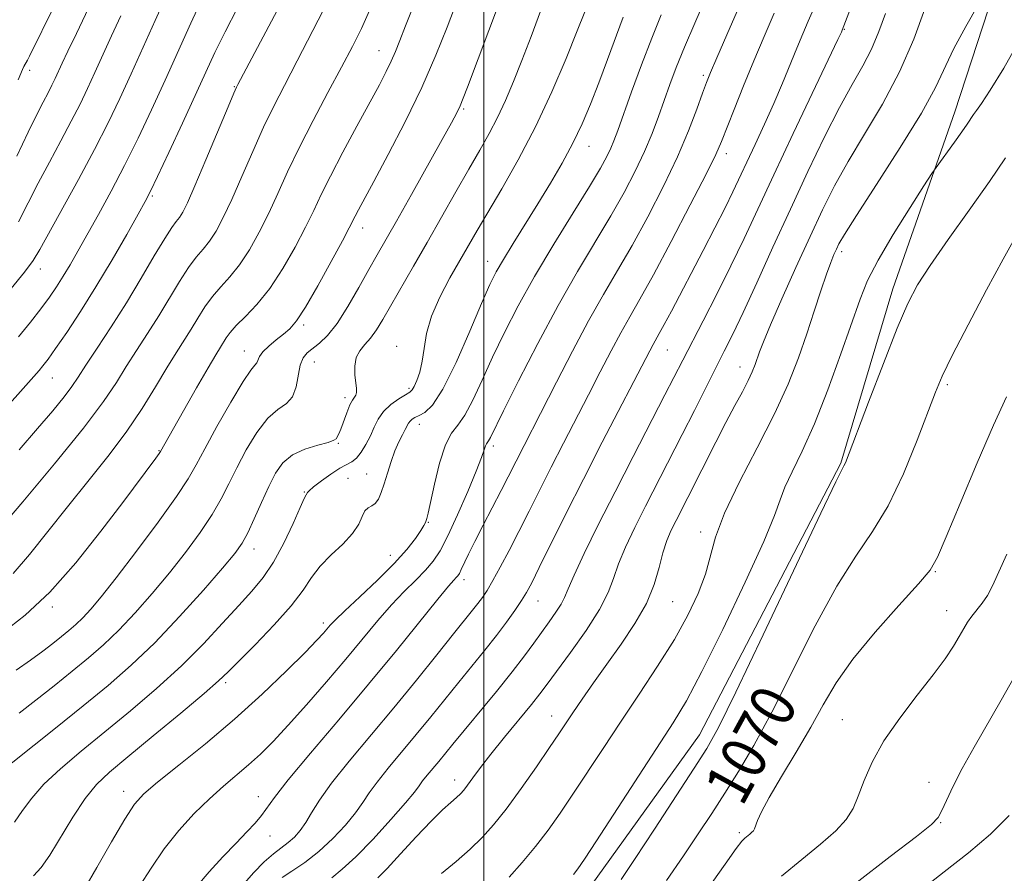
# Model space of a CAD drawing. Extents: x 2092300 to 2095200, y 297300 to 300200.
# Drawn here: x 2094417 to 2094593, y 298049 to 298201 of the extents above; entities that cross this region are included whole.
import ezdxf
from ezdxf.enums import TextEntityAlignment as Align

# ---------------------------------------------------------------- set-up
doc = ezdxf.new("R2010")
doc.units = 0
doc.header["$MEASUREMENT"] = 0
for name, color, linetype, lineweight in [('BREAKLINE DTM HARD', 7, 'Continuous', 0), ('CONTOUR INDEX', 41, 'Continuous', 13), ('CONTOUR INDEX LABEL', 244, 'Continuous', 0), ('CONTOUR INTERMEDIATE', 44, 'Continuous', 0), ('GRID LINE', 7, 'Continuous', 0), ('SPOT ELEVATION DTM', 2, 'Continuous', 13)]:
    doc.layers.add(name, color=color, linetype=linetype, lineweight=lineweight)
doc.styles.add('Style-WORKING', font='WORKING.shx')

msp = doc.modelspace()

# ---------------------------------------------------------------- linework, layer by layer
at = {"layer": 'BREAKLINE DTM HARD'}
msp.add_polyline3d([(2094129.04, 297842.01, 1041.88), (2094174.23, 297861.13, 1043.69), (2094229.17, 297882.48, 1047.71), (2094251.33, 297891.82, 1048.57), (2094290.32, 297902.07, 1054.49), (2094326.22, 297909.21, 1057.43), (2094367.88, 297925.67, 1061.18), (2094392.23, 297947.87, 1061.54), (2094412.15, 297966.07, 1061.95), (2094430.31, 297981.17, 1061.9), (2094446.69, 297994.93, 1062.58), (2094465.74, 298009.59, 1063.62), (2094481.24, 298021.58, 1064.97), (2094498.52, 298030.03, 1066.33), (2094518.89, 298046.9, 1066.87), (2094538.36, 298073.97, 1067.28), (2094563.56, 298122.32, 1067.86), (2094572.83, 298153.37, 1067.41), (2094583.87, 298184.86, 1065.33), (2094591.82, 298209.25, 1064.11), (2094599.32, 298233.2, 1064.34)], dxfattribs=at)
at = {"layer": 'CONTOUR INDEX', "flags": 128}
for points, elevation in [([(2094504.674, 298209.502), (2094497.04, 298189.221), (2094496.289, 298187.263), (2094495.74, 298185.942), (2094495.153, 298184.706), (2094494.204, 298182.92), (2094492.55, 298179.929), (2094487.081, 298170.152), (2094484.407, 298165.403), (2094480.98, 298159.373), (2094479.516, 298156.772), (2094477.736, 298153.583), (2094475.762, 298150.181), (2094473.83, 298147.18), (2094472.134, 298145.046), (2094470.698, 298143.646), (2094468.533, 298141.925), (2094467.787, 298141.039), (2094467.268, 298139.76), (2094466.573, 298135.902), (2094465.93, 298134.146), (2094464.814, 298132.956), (2094463.293, 298131.887), (2094461.497, 298130.31), (2094459.566, 298127.79), (2094457.666, 298124.672), (2094455.968, 298121.494), (2094454.564, 298118.651), (2094453.212, 298115.974), (2094451.591, 298113.151), (2094449.455, 298109.948), (2094446.872, 298106.44), (2094443.985, 298102.78), (2094440.942, 298099.127), (2094437.885, 298095.663), (2094434.96, 298092.576), (2094432.247, 298089.975), (2094429.571, 298087.642), (2094426.692, 298085.28), (2094423.473, 298082.694), (2094420.196, 298080.102), (2094417.246, 298077.825)], 1040), ([(2094540.979, 298208.631), (2094537.527, 298200.647), (2094535.702, 298196.341), (2094534.252, 298192.743), (2094533.107, 298189.712), (2094531.075, 298184.044), (2094529.932, 298181.022), (2094528.579, 298177.795), (2094526.935, 298174.312), (2094524.951, 298170.513), (2094522.586, 298166.337), (2094516.677, 298156.451), (2094513.217, 298150.404), (2094509.563, 298143.602), (2094506.145, 298136.963), (2094503.467, 298131.624), (2094501.139, 298126.881), (2094500.831, 298126.297), (2094500.429, 298125.753), (2094500.244, 298125.373), (2094500.017, 298124.67), (2094499.556, 298123.3), (2094498.63, 298120.882), (2094497.114, 298117.252), (2094495.293, 298113.109), (2094493.555, 298109.369), (2094492.172, 298106.71), (2094490.954, 298104.849), (2094489.595, 298103.262), (2094487.859, 298101.508), (2094485.792, 298099.459), (2094483.508, 298097.068), (2094481.081, 298094.291), (2094475.388, 298087.442), (2094471.942, 298083.387), (2094468.389, 298079.306), (2094465.127, 298075.658), (2094462.442, 298072.781), (2094460.181, 298070.52), (2094458.08, 298068.6), (2094453.598, 298064.814), (2094451.102, 298062.584), (2094448.418, 298059.943), (2094445.683, 298056.938), (2094443.066, 298053.659), (2094440.708, 298050.245), (2094438.632, 298047.025)], 1050), ([(2094465.217, 298206.753), (2094456.16, 298189.708), (2094455.941, 298189.262), (2094455.479, 298188.202), (2094454.443, 298185.738), (2094450.496, 298176.307), (2094448.539, 298171.708), (2094447.194, 298168.684), (2094446.35, 298166.989), (2094445.763, 298166.053), (2094445.19, 298165.317), (2094444.398, 298164.252), (2094443.153, 298162.336), (2094441.294, 298159.218), (2094438.95, 298155.229), (2094436.322, 298150.87), (2094433.623, 298146.61), (2094431.123, 298142.797), (2094429.103, 298139.744), (2094427.717, 298137.612), (2094426.591, 298135.942), (2094425.224, 298134.12), (2094423.207, 298131.647), (2094420.515, 298128.472), (2094417.213, 298124.662)], 1030), ([(2094429.598, 298203.325), (2094427.411, 298198.827), (2094425.886, 298195.642), (2094424.909, 298193.547), (2094423.662, 298190.815), (2094423.068, 298189.575), (2094422.379, 298188.223), (2094421.511, 298186.59), (2094420.359, 298184.366), (2094418.812, 298181.207), (2094416.814, 298176.954)], 1020), ([(2094571.524, 298202.384), (2094570.343, 298199.146), (2094569.012, 298196.018), (2094567.453, 298193.014), (2094565.588, 298189.725), (2094563.339, 298185.639), (2094560.667, 298180.393), (2094557.689, 298174.229), (2094554.561, 298167.543), (2094551.451, 298160.761), (2094548.57, 298154.435), (2094546.141, 298149.152), (2094544.294, 298145.269), (2094542.785, 298142.232), (2094541.277, 298139.256), (2094537.484, 298131.701), (2094535.314, 298127.409), (2094528.776, 298114.666), (2094526.858, 298110.838), (2094525.219, 298107.377), (2094523.952, 298104.369), (2094523.052, 298101.8), (2094522.101, 298099.268), (2094520.579, 298096.273), (2094518.171, 298092.527), (2094515.379, 298088.59), (2094511.24, 298082.973), (2094509.962, 298081.278), (2094508.44, 298079.364), (2094503.652, 298073.536), (2094501.227, 298070.531), (2094499.362, 298068.113), (2094498.029, 298066.303), (2094497.096, 298065.012), (2094496.419, 298064.133), (2094495.815, 298063.469), (2094495.093, 298062.806), (2094494.07, 298061.925), (2094492.606, 298060.592), (2094490.569, 298058.569), (2094487.941, 298055.774), (2094485.154, 298052.746), (2094482.749, 298050.178), (2094481.108, 298048.523)], 1060), ([(2094594.555, 298162.34), (2094592.447, 298158.644), (2094589.485, 298153.154), (2094586.211, 298146.923), (2094583.403, 298141.459), (2094581.602, 298137.779), (2094580.38, 298134.931), (2094577.145, 298126.39), (2094574.709, 298120.424), (2094572.005, 298114.745), (2094569.207, 298110.126), (2094566.207, 298105.755), (2094562.827, 298100.42), (2094558.985, 298093.335), (2094551.241, 298077.981), (2094548.049, 298072.068), (2094545.328, 298067.444), (2094542.891, 298063.57), (2094540.558, 298059.955), (2094538.162, 298056.308), (2094535.541, 298052.386), (2094532.531, 298048.017)], 1070)]:
    msp.add_lwpolyline(points, dxfattribs=dict(at, elevation=elevation))
at = {"layer": 'CONTOUR INTERMEDIATE', "flags": 128}
for points, elevation in [([(2094593.63, 298262.053), (2094592.227, 298257.616), (2094591.421, 298254.961), (2094591.117, 298253.282), (2094591.109, 298251.336), (2094591.214, 298248.203), (2094591.329, 298244.272), (2094591.373, 298240.257), (2094591.27, 298236.687), (2094590.946, 298233.334), (2094590.332, 298229.785), (2094589.381, 298225.784), (2094588.14, 298221.711), (2094586.679, 298218.103), (2094585.094, 298215.379), (2094583.576, 298213.462), (2094582.344, 298212.16), (2094581.519, 298211.177), (2094580.836, 298209.831), (2094579.935, 298207.343), (2094578.515, 298203.181), (2094576.527, 298197.814), (2094573.981, 298191.958)], 1062), ([(2094594.009, 298218.365), (2094592.606, 298213.456), (2094591.728, 298210.591), (2094591.005, 298208.902), (2094589.893, 298207.017), (2094588.032, 298203.922), (2094585.783, 298200.04), (2094583.686, 298196.149), (2094580.388, 298189.209), (2094577.893, 298184.621)], 1064), ([(2094496.057, 298206.893), (2094493.422, 298199.931), (2094491.427, 298194.932), (2094488.918, 298189.205), (2094485.945, 298183.082), (2094482.924, 298177.242), (2094480.367, 298172.453), (2094477.641, 298167.387), (2094477.066, 298166.291), (2094476.011, 298164.199), (2094474.804, 298161.902), (2094472.802, 298158.184), (2094470.418, 298153.868), (2094468.218, 298150.076), (2094466.619, 298147.638), (2094465.428, 298146.239), (2094464.299, 298145.27), (2094462.992, 298144.248), (2094461.677, 298143.17), (2094460.627, 298142.155), (2094460.033, 298141.304), (2094459.56, 298140.164), (2094459.221, 298139.768), (2094458.485, 298138.883), (2094457.093, 298136.822), (2094454.928, 298133.202), (2094452.451, 298128.84), (2094450.265, 298124.854), (2094448.741, 298121.993), (2094447.328, 298119.535), (2094445.241, 298116.39), (2094441.971, 298111.835), (2094438.107, 298106.631), (2094434.51, 298101.907), (2094431.843, 298098.53), (2094429.971, 298096.313), (2094428.56, 298094.805), (2094427.314, 298093.61), (2094426.084, 298092.538), (2094424.761, 298091.453), (2094423.239, 298090.236), (2094421.435, 298088.847), (2094419.268, 298087.261), (2094416.705, 298085.477)], 1038), ([(2094566.607, 298206.883), (2094563.777, 298199.371), (2094563.64, 298199.063), (2094563.017, 298197.735), (2094555.073, 298181.014), (2094551.599, 298173.637), (2094546.322, 298162.287), (2094543.986, 298157.412), (2094541.486, 298152.421), (2094539.033, 298147.653), (2094535.41, 298140.659), (2094532.234, 298134.472), (2094526.565, 298123.52), (2094523.341, 298117.225), (2094520.365, 298111.312), (2094517.867, 298106.228), (2094516.041, 298102.358), (2094514.976, 298099.916), (2094514.351, 298098.422), (2094513.742, 298097.221), (2094512.818, 298095.785), (2094511.621, 298094.091), (2094508.884, 298090.278), (2094507.221, 298088.008), (2094505.037, 298085.176), (2094502.208, 298081.673), (2094494.456, 298072.288), (2094491.95, 298069.223), (2094489.888, 298066.763), (2094489.078, 298065.75), (2094488.454, 298064.891), (2094487.609, 298063.766), (2094486.036, 298061.854), (2094483.426, 298058.86), (2094480.252, 298055.383), (2094477.183, 298052.245), (2094474.746, 298050.047), (2094472.898, 298048.498)], 1058), ([(2094472.43, 298205.04), (2094469.54, 298199.345), (2094466.747, 298193.917), (2094464.473, 298189.557), (2094462.574, 298185.855), (2094460.767, 298182.102), (2094458.844, 298177.802), (2094456.9, 298173.325), (2094455.105, 298169.257), (2094453.586, 298166.051), (2094452.291, 298163.642), (2094451.121, 298161.834), (2094449.979, 298160.399), (2094448.77, 298158.971), (2094447.397, 298157.155), (2094445.794, 298154.669), (2094442.077, 298148.514), (2094440.099, 298145.387), (2094438.148, 298142.378), (2094436.313, 298139.51), (2094434.547, 298136.68), (2094432.257, 298133.278), (2094428.713, 298128.571), (2094423.549, 298122.215), (2094417.86, 298115.435), (2094408.94, 298105.002)], 1032), ([(2094443.247, 298205.097), (2094441.438, 298201.107), (2094437.165, 298191.639), (2094435.141, 298187.226), (2094433.062, 298182.888), (2094430.652, 298178.156), (2094427.772, 298172.792), (2094420.904, 298160.344), (2094419.729, 298158.417), (2094418.192, 298156.331), (2094415.816, 298153.382)], 1024), ([(2094449.68, 298204.718), (2094447.817, 298200.658), (2094443.204, 298190.473), (2094440.8, 298185.231), (2094438.405, 298180.152), (2094436.008, 298175.293), (2094433.62, 298170.724), (2094431.353, 298166.572), (2094427.682, 298160.035), (2094426.299, 298157.622), (2094425.081, 298155.576), (2094423.907, 298153.721), (2094422.633, 298151.865), (2094421.108, 298149.807), (2094419.233, 298147.415), (2094417.114, 298144.825)], 1026), ([(2094456.091, 298203.352), (2094453.886, 298199.067), (2094452.099, 298195.435), (2094450.466, 298191.945), (2094446.29, 298182.85), (2094443.88, 298177.64), (2094441.887, 298173.36), (2094440.634, 298170.727), (2094439.687, 298168.896), (2094438.425, 298166.634), (2094436.387, 298163.032), (2094433.764, 298158.482), (2094430.91, 298153.698), (2094428.151, 298149.307), (2094425.696, 298145.585), (2094423.729, 298142.719), (2094422.365, 298140.812), (2094421.455, 298139.622), (2094420.781, 298138.82), (2094412.132, 298129.156)], 1028), ([(2094510.088, 298202.771), (2094508.386, 298198.282), (2094506.746, 298194.022), (2094505.246, 298190.235), (2094503.835, 298186.883), (2094502.428, 298183.856), (2094500.935, 298181.009), (2094499.257, 298178.051), (2094497.29, 298174.653), (2094494.979, 298170.601), (2094489.882, 298161.619), (2094487.436, 298157.369), (2094481.968, 298147.904), (2094480.835, 298146.022), (2094479.814, 298144.582), (2094478.787, 298143.417), (2094477.869, 298142.325), (2094477.232, 298141.099), (2094476.992, 298139.609), (2094477.033, 298138.036), (2094477.286, 298135.615), (2094477.3, 298134.92), (2094477.198, 298134.444), (2094476.961, 298134.06), (2094476.6, 298133.549), (2094476.129, 298132.674), (2094475.575, 298131.303), (2094474.522, 298128.39), (2094474.171, 298127.56), (2094473.688, 298126.669), (2094473.281, 298126.38), (2094472.247, 298126.009), (2094470.391, 298125.516), (2094468.098, 298124.813), (2094465.902, 298123.797), (2094464.205, 298122.379), (2094462.88, 298120.505), (2094461.671, 298118.134), (2094460.386, 298115.309), (2094459.097, 298112.413), (2094457.941, 298109.912), (2094456.939, 298108.06), (2094455.636, 298106.248), (2094453.461, 298103.652), (2094450.041, 298099.723), (2094445.799, 298095.012), (2094441.36, 298090.347), (2094437.181, 298086.34), (2094433.058, 298082.746), (2094428.622, 298079.106), (2094423.706, 298075.151), (2094412.243, 298066.044)], 1042), ([(2094487.449, 298203.723), (2094486.055, 298200.186), (2094485.032, 298197.559), (2094484.246, 298195.587), (2094483.498, 298193.873), (2094482.596, 298192.028), (2094481.367, 298189.688), (2094477.358, 298182.291), (2094474.873, 298177.67), (2094472.652, 298173.428), (2094471.011, 298170.115), (2094469.678, 298167.311), (2094468.237, 298164.354), (2094466.372, 298160.784), (2094464.174, 298156.949), (2094461.838, 298153.397), (2094459.557, 298150.561), (2094457.513, 298148.409), (2094455.886, 298146.793), (2094454.795, 298145.569), (2094454.097, 298144.613), (2094453.055, 298142.949), (2094452.238, 298141.612), (2094450.869, 298139.284), (2094448.821, 298135.713), (2094442.424, 298124.41), (2094442.157, 298124.02), (2094441.551, 298123.191), (2094435.662, 298115.311), (2094431.801, 298110.213), (2094427.305, 298104.567), (2094422.679, 298099.335), (2094418.324, 298095.246), (2094414.231, 298092.076)], 1036), ([(2094479.632, 298202.885), (2094478.163, 298199.687), (2094476.569, 298196.488), (2094474.625, 298192.79), (2094472.202, 298188.271), (2094469.569, 298183.311), (2094467.092, 298178.465), (2094465.04, 298174.166), (2094463.303, 298170.344), (2094461.671, 298166.805), (2094459.979, 298163.418), (2094458.232, 298160.296), (2094456.479, 298157.616), (2094454.768, 298155.48), (2094453.141, 298153.69), (2094451.642, 298151.974), (2094450.295, 298150.119), (2094449.048, 298148.152), (2094447.833, 298146.158), (2094445.173, 298141.96), (2094443.523, 298139.276), (2094441.53, 298135.925), (2094439.138, 298132.038), (2094436.302, 298127.828), (2094433.017, 298123.476), (2094429.451, 298119.045), (2094425.816, 298114.567), (2094422.305, 298110.129), (2094419.05, 298106.04), (2094416.167, 298102.663)], 1034), ([(2094517.966, 298202.636), (2094516.623, 298199.262), (2094514.619, 298194.344), (2094512.069, 298188.401), (2094509.158, 298182.174), (2094506.093, 298176.32), (2094503.159, 298171.161), (2094498.781, 298163.741), (2094493.938, 298155.311), (2094492.119, 298151.873), (2094490.648, 298148.483), (2094489.785, 298145.425), (2094489.34, 298142.75), (2094489.012, 298140.449), (2094488.567, 298138.524), (2094488.053, 298137.01), (2094487.585, 298135.952), (2094487.22, 298135.342), (2094486.782, 298134.951), (2094486.035, 298134.497), (2094484.838, 298133.755), (2094483.424, 298132.74), (2094482.12, 298131.52), (2094481.166, 298130.161), (2094480.45, 298128.705), (2094479.775, 298127.187), (2094478.99, 298125.665), (2094478.131, 298124.287), (2094477.277, 298123.225), (2094476.466, 298122.567), (2094474.337, 298121.407), (2094472.733, 298120.361), (2094471.04, 298119.146), (2094469.657, 298118.082), (2094468.877, 298117.413), (2094468.559, 298117.067), (2094468.333, 298116.693), (2094467.994, 298116.029), (2094467.255, 298114.415), (2094465.998, 298111.576), (2094464.361, 298108.071), (2094462.548, 298104.674), (2094460.699, 298101.938), (2094458.689, 298099.551), (2094456.327, 298096.984), (2094453.455, 298093.83), (2094450.048, 298090.176), (2094446.111, 298086.234), (2094441.698, 298082.203), (2094437.058, 298078.236), (2094432.488, 298074.474), (2094428.265, 298071.033), (2094424.585, 298067.93), (2094421.625, 298065.157), (2094419.47, 298062.693), (2094417.842, 298060.468), (2094416.371, 298058.4)], 1044), ([(2094423.499, 298203.803), (2094419.09, 298194.76), (2094418.72, 298194.039), (2094418.062, 298192.911), (2094417.795, 298192.408), (2094417.052, 298190.565)], 1018), ([(2094531.531, 298202.096), (2094529.888, 298197.994), (2094528.07, 298193.213), (2094526.296, 298188.388), (2094523.82, 298181.52), (2094523.15, 298179.72), (2094522.586, 298178.362), (2094521.885, 298176.906), (2094520.732, 298174.824), (2094518.792, 298171.589), (2094515.884, 298166.891), (2094512.431, 298161.288), (2094509.009, 298155.555), (2094506.078, 298150.312), (2094503.626, 298145.57), (2094501.527, 298141.185), (2094499.672, 298137.092), (2094498.029, 298133.535), (2094496.587, 298130.834), (2094495.326, 298129.107), (2094494.194, 298127.66), (2094493.13, 298125.596), (2094492.101, 298122.336), (2094491.182, 298118.58), (2094490.055, 298113.404), (2094489.84, 298112.488), (2094489.722, 298112.086), (2094489.588, 298111.739), (2094489.31, 298111.21), (2094488.756, 298110.315), (2094487.791, 298108.904), (2094486.263, 298106.947), (2094484.018, 298104.444), (2094481.04, 298101.485), (2094477.875, 298098.505), (2094475.208, 298096.023), (2094473.538, 298094.414), (2094472.628, 298093.459), (2094471.4, 298092.033), (2094470.235, 298090.785), (2094468.138, 298088.634), (2094464.814, 298085.321), (2094460.501, 298081.184), (2094455.565, 298076.714), (2094450.418, 298072.375), (2094445.638, 298068.531), (2094441.845, 298065.522), (2094439.419, 298063.467), (2094437.763, 298061.605), (2094436.038, 298058.956), (2094433.659, 298054.91), (2094431.045, 298050.351), (2094428.871, 298046.533)], 1048), ([(2094545.505, 298203.736), (2094543.256, 298198.556), (2094541.456, 298194.452), (2094540.337, 298191.864), (2094539.626, 298190.099), (2094538.927, 298188.182), (2094537.899, 298185.325), (2094536.425, 298181.497), (2094534.442, 298176.853), (2094531.947, 298171.607), (2094529.165, 298166.189), (2094526.38, 298161.086), (2094523.794, 298156.604), (2094521.283, 298152.33), (2094518.642, 298147.672), (2094515.759, 298142.271), (2094512.9, 298136.719), (2094504.328, 298119.872), (2094503.086, 298117.459), (2094499.858, 298111.3), (2094498.357, 298108.384), (2094497.24, 298106.117), (2094495.963, 298103.384), (2094495.616, 298102.69), (2094495.347, 298102.258), (2094495.071, 298101.932), (2094494.648, 298101.486), (2094493.704, 298100.407), (2094491.807, 298098.113), (2094484.43, 298088.98), (2094479.46, 298082.946), (2094474.13, 298076.628), (2094469.105, 298070.719), (2094465.12, 298065.951), (2094462.671, 298062.824), (2094460.366, 298059.584), (2094459.244, 298058.252), (2094457.768, 298056.677), (2094455.859, 298054.694), (2094453.519, 298052.233), (2094451.08, 298049.592), (2094448.957, 298047.159)], 1052), ([(2094551.654, 298202.429), (2094549.868, 298198.246), (2094548.042, 298193.928), (2094546.212, 298189.468), (2094544.539, 298185.286), (2094542.29, 298179.563), (2094541.28, 298177.278), (2094539.56, 298173.783), (2094536.737, 298168.271), (2094533.351, 298161.785), (2094530.174, 298155.834), (2094527.783, 298151.527), (2094525.98, 298148.389), (2094524.372, 298145.544), (2094522.633, 298142.286), (2094520.715, 298138.566), (2094518.634, 298134.5), (2094514.176, 298125.854), (2094511.993, 298121.591), (2094509.956, 298117.552), (2094508.05, 298113.747), (2094506.235, 298110.157), (2094504.496, 298106.795), (2094502.908, 298103.814), (2094501.573, 298101.401), (2094500.548, 298099.662), (2094499.717, 298098.396), (2094498.923, 298097.321), (2094497.985, 298096.138), (2094494.578, 298091.915), (2094491.623, 298088.221), (2094487.97, 298083.685), (2094483.921, 298078.747), (2094475.967, 298069.257), (2094472.845, 298065.352), (2094470.701, 298062.334), (2094469.293, 298060.071), (2094468.256, 298058.336), (2094467.276, 298056.932), (2094466.258, 298055.765), (2094465.161, 298054.77), (2094462.532, 298052.789), (2094460.872, 298051.343), (2094458.947, 298049.364), (2094456.949, 298047.088)], 1054), ([(2094558.657, 298203.148), (2094557.757, 298200.998), (2094556.794, 298198.732), (2094555.726, 298196.186), (2094553.16, 298189.934), (2094551.632, 298186.36), (2094549.955, 298182.638), (2094548.273, 298179.022), (2094544.328, 298170.611), (2094542.924, 298167.754), (2094541.106, 298164.193), (2094539.025, 298160.19), (2094533.368, 298149.377), (2094532.096, 298146.983), (2094531.218, 298145.384), (2094530.102, 298143.417), (2094529.507, 298142.301), (2094521.074, 298126.024), (2094517.723, 298119.48), (2094514.595, 298113.272), (2094509.848, 298103.724), (2094508.496, 298101.039), (2094507.564, 298099.315), (2094506.673, 298097.86), (2094505.508, 298096.108), (2094504.021, 298094.002), (2094502.233, 298091.616), (2094500.172, 298089.015), (2094495.506, 298083.304), (2094490.517, 298077.132), (2094487.935, 298073.985), (2094482.927, 298068.01), (2094480.962, 298065.551), (2094479.577, 298063.613), (2094478.451, 298061.918), (2094477.146, 298060.095), (2094475.33, 298057.884), (2094473.086, 298055.476), (2094470.603, 298053.176), (2094468.084, 298051.235), (2094465.8, 298049.692), (2094464.036, 298048.533)], 1056), ([(2094435.329, 298201.962), (2094433.662, 298198.375), (2094430.702, 298191.857), (2094429.401, 298189.02), (2094428.065, 298186.231), (2094426.515, 298183.189), (2094424.641, 298179.691), (2094422.602, 298175.922), (2094420.626, 298172.17), (2094418.859, 298168.649), (2094417.123, 298165.301)], 1022), ([(2094524.814, 298201.697), (2094522.026, 298194.16), (2094520.471, 298190.002), (2094518.989, 298186.205), (2094517.495, 298182.691), (2094515.848, 298179.258), (2094513.947, 298175.74), (2094511.833, 298172.13), (2094509.587, 298168.46), (2094505.196, 298161.419), (2094503.457, 298158.587), (2094502.194, 298156.395), (2094501.058, 298154.098), (2094499.588, 298150.746), (2094497.474, 298145.782), (2094495.022, 298140.228), (2094492.689, 298135.502), (2094490.839, 298132.662), (2094489.462, 298131.341), (2094488.452, 298130.809), (2094487.715, 298130.456), (2094487.192, 298130.134), (2094486.831, 298129.809), (2094486.575, 298129.442), (2094485.983, 298128.29), (2094485.469, 298127.353), (2094484.829, 298126.108), (2094484.139, 298124.515), (2094483.463, 298122.586), (2094482.826, 298120.536), (2094482.244, 298118.627), (2094481.719, 298117.079), (2094481.206, 298115.928), (2094480.65, 298115.163), (2094480.019, 298114.728), (2094479.375, 298114.376), (2094478.806, 298113.815), (2094478.331, 298112.818), (2094477.703, 298111.431), (2094476.606, 298109.764), (2094474.853, 298107.921), (2094472.775, 298105.974), (2094470.832, 298103.985), (2094469.307, 298101.962), (2094467.787, 298099.693), (2094465.686, 298096.911), (2094462.649, 298093.507), (2094459.266, 298090.004), (2094454.434, 298085.155), (2094452.726, 298083.546), (2094450.155, 298081.315), (2094446.013, 298077.834), (2094441.095, 298073.747), (2094436.568, 298070.012), (2094433.304, 298067.295), (2094430.977, 298065.094), (2094428.964, 298062.614), (2094426.792, 298059.319), (2094422.661, 298052.524), (2094421.152, 298050.331), (2094419.763, 298048.869)], 1046), ([(2094595.306, 298197.486), (2094592.547, 298192.623), (2094590.132, 298188.731), (2094588.582, 298186.358), (2094587.722, 298185.119), (2094587.197, 298184.399), (2094586.03, 298182.674), (2094585.073, 298181.288), (2094583.762, 298179.45), (2094580.508, 298174.969), (2094579.766, 298173.861), (2094578.353, 298171.676), (2094575.871, 298167.807), (2094572.88, 298163.03), (2094570.176, 298158.46), (2094568.326, 298154.853), (2094566.974, 298151.513), (2094563.567, 298141.753), (2094561.234, 298135.365), (2094558.844, 298129.305), (2094556.672, 298124.443), (2094554.871, 298120.761), (2094553.562, 298118.019), (2094552.718, 298115.805), (2094551.725, 298113.011), (2094549.822, 298108.355), (2094546.536, 298101.106), (2094542.547, 298092.724), (2094538.825, 298085.218), (2094536.042, 298079.998), (2094533.688, 298076.079), (2094520.019, 298055.062), (2094517.888, 298051.812), (2094516.705, 298050.074), (2094515.953, 298049.081)], 1066), ([(2094573.981, 298191.958), (2094570.952, 298186.232), (2094567.772, 298180.87), (2094564.836, 298176.007), (2094562.413, 298171.666), (2094560.275, 298167.405), (2094558.064, 298162.667), (2094555.558, 298157.153), (2094553.066, 298151.584), (2094551.027, 298146.935), (2094549.759, 298143.915), (2094549.079, 298142.146), (2094548.289, 298139.862), (2094547.775, 298138.578), (2094547.04, 298137.006), (2094546.009, 298135.033), (2094544.682, 298132.579), (2094543.084, 298129.573), (2094541.266, 298126.035), (2094536.298, 298116.182), (2094534.212, 298112.107), (2094533.352, 298110.363), (2094532.57, 298108.527), (2094531.864, 298106.38), (2094531.184, 298103.758), (2094530.297, 298100.711), (2094528.924, 298097.341), (2094526.887, 298093.76), (2094524.421, 298090.114), (2094521.866, 298086.555), (2094519.514, 298083.236), (2094517.48, 298080.296), (2094515.835, 298077.871), (2094513.32, 298074.111), (2094511.669, 298071.67), (2094509.328, 298068.258), (2094506.607, 298064.377), (2094503.964, 298060.751), (2094501.726, 298057.919), (2094499.691, 298055.666), (2094497.526, 298053.595), (2094495.022, 298051.416), (2094492.457, 298049.293)], 1062), ([(2094577.893, 298184.621), (2094574.138, 298178.479), (2094569.916, 298171.893), (2094566.332, 298166.376), (2094564.203, 298163.037), (2094563.212, 298161.363), (2094562.752, 298160.436), (2094562.313, 298159.448), (2094561.743, 298158.034), (2094560.986, 298155.942), (2094560, 298153.004), (2094558.815, 298149.39), (2094557.48, 298145.357), (2094555.995, 298141.079), (2094554.166, 298136.397), (2094551.751, 298131.068), (2094548.667, 298125.023), (2094545.454, 298118.871), (2094542.812, 298113.394), (2094541.224, 298109.141), (2094539.453, 298102.566), (2094538.166, 298099.123), (2094536.322, 298095.266), (2094533.901, 298090.953), (2094530.929, 298086.192), (2094527.641, 298081.196), (2094524.323, 298076.233), (2094521.216, 298071.538), (2094515.844, 298063.366), (2094513.58, 298060.005), (2094511.432, 298056.982), (2094509.202, 298054.096), (2094506.789, 298051.231), (2094504.471, 298048.629)], 1064), ([(2094592.873, 298176.689), (2094589.994, 298172.441), (2094586.424, 298167.372), (2094582.686, 298162.129), (2094579.461, 298157.528), (2094577.204, 298154.037), (2094575.471, 298150.729), (2094573.595, 298146.329), (2094571.123, 298140.064), (2094568.467, 298133.159), (2094564.352, 298122.36), (2094564.112, 298121.824), (2094563.799, 298121.245), (2094562.687, 298119.017), (2094559.982, 298113.398), (2094549.72, 298091.773), (2094544.854, 298081.576), (2094541.761, 298075.286), (2094539.694, 298071.532), (2094537.45, 298068), (2094530.369, 298057.191), (2094526.905, 298051.936), (2094524.408, 298048.208)], 1068), ([(2094593.074, 298134.109), (2094590.739, 298129.086), (2094587.813, 298122.359), (2094584.779, 298115.162), (2094582.296, 298109.179), (2094580.75, 298105.556), (2094579.429, 298103.282), (2094577.35, 298100.806), (2094573.861, 298096.975), (2094569.633, 298092.238), (2094565.672, 298087.441), (2094562.715, 298083.214), (2094560.425, 298079.319), (2094558.201, 298075.301), (2094555.621, 298070.884), (2094552.995, 298066.516), (2094550.811, 298062.823), (2094549.433, 298060.273), (2094548.711, 298058.7), (2094548.157, 298057.228), (2094547.968, 298056.877), (2094547.723, 298056.599), (2094547.366, 298056.29), (2094546.461, 298055.547), (2094545.927, 298055.01), (2094544.917, 298053.718), (2094542.931, 298050.941), (2094539.616, 298046.238)], 1072), ([(2094593.089, 298106.118), (2094590.567, 298100.475), (2094589.666, 298098.754), (2094588.719, 298097.367), (2094586.88, 298095.104), (2094586.133, 298094.035), (2094585.426, 298092.861), (2094584.63, 298091.47), (2094583.601, 298089.737), (2094582.137, 298087.507), (2094580.02, 298084.615), (2094577.165, 298080.991), (2094574.029, 298076.941), (2094571.201, 298072.865), (2094569.131, 298069.11), (2094567.702, 298065.809), (2094566.657, 298063.044), (2094565.718, 298060.826), (2094564.521, 298058.88), (2094562.68, 298056.86), (2094559.941, 298054.489), (2094556.579, 298051.775), (2094553.001, 298048.794)], 1074), ([(2094594.387, 298084.244), (2094592.101, 298080.15), (2094587.282, 298071.746), (2094585.183, 298067.972), (2094583.54, 298064.792), (2094582.339, 298062.278), (2094581.519, 298060.463), (2094580.881, 298059.244), (2094579.677, 298057.971), (2094577.024, 298055.856), (2094572.334, 298052.314), (2094566.208, 298047.567)], 1076), ([(2094593.554, 298059.579), (2094590.214, 298056.252), (2094586.3, 298052.934), (2094581.979, 298049.538), (2094577.482, 298046.043)], 1078)]:
    msp.add_lwpolyline(points, dxfattribs=dict(at, elevation=elevation))
at = {"layer": 'GRID LINE', "flags": 128}
msp.add_lwpolyline([(2094500, 300000), (2094500, 297500)], dxfattribs=at)
at = {"layer": 'SPOT ELEVATION DTM'}
for p in [(2094564.18, 298199.53, 1058.1), (2094481.33, 298195.74, 1035.2), (2094419.07, 298192.25, 1018.4), (2094539.07, 298191.37, 1051.7), (2094455.54, 298189.32, 1029.9), (2094496.37, 298185.37, 1040.2), (2094518.69, 298178.73, 1046.7), (2094543.13, 298177.42, 1054.5), (2094440.94, 298169.85, 1028.2), (2094478.39, 298164.15, 1038.6), (2094563.69, 298159.99, 1064.4), (2094500.64, 298158.27, 1045.3), (2094421, 298156.89, 1024.6), (2094467.89, 298146.93, 1038.3), (2094484.46, 298143.11, 1043.4), (2094532.68, 298142.46, 1056.9), (2094457.33, 298142.27, 1037.3), (2094469.77, 298140.33, 1040.8), (2094545.6, 298139.45, 1061.3), (2094423.13, 298137.45, 1028.8), (2094486.67, 298135.66, 1043.7), (2094582.54, 298136.27, 1070.3), (2094475.23, 298133.95, 1041.6), (2094488.48, 298129.21, 1046.7), (2094474.05, 298125.83, 1042.1), (2094501.68, 298125.39, 1050.4), (2094442.12, 298124.54, 1035.9), (2094479.1, 298120.39, 1045.2), (2094475.77, 298119.62, 1045.3), (2094468.04, 298117.2, 1043.9), (2094490.12, 298111.79, 1048.1), (2094538.56, 298110.06, 1063.6), (2094459.05, 298107.05, 1042.6), (2094483.35, 298105.91, 1047.2), (2094580.36, 298102.98, 1072.1), (2094496.44, 298101.6, 1052.5), (2094509.64, 298097.79, 1056.8), (2094533.61, 298097.65, 1062.9), (2094423.12, 298096.7, 1036.3), (2094582.37, 298096.03, 1073.3), (2094471.39, 298093.86, 1047.6), (2094454, 298083.26, 1046.3), (2094512.07, 298077.28, 1061.3), (2094563.82, 298076.68, 1073.1), (2094494.76, 298065.89, 1059.4), (2094579.24, 298065.5, 1075.4), (2094435.83, 298063.91, 1047.4), (2094459.84, 298062.92, 1051.4), (2094581.34, 298058.34, 1076.1), (2094545.48, 298056.56, 1071.7), (2094461.87, 298055.95, 1052.7)]:
    msp.add_point(p, dxfattribs=at)

# ---------------------------------------------------------------- texts
at = {"layer": 'CONTOUR INDEX LABEL', "style": 'Style-WORKING', "width": 0.875}
msp.add_text('1070', height=8, rotation=61.3, dxfattribs=at).set_placement((2094542.458, 298062.899, 1070), align=Align.MIDDLE_LEFT)

doc.saveas('drawing.dxf')
